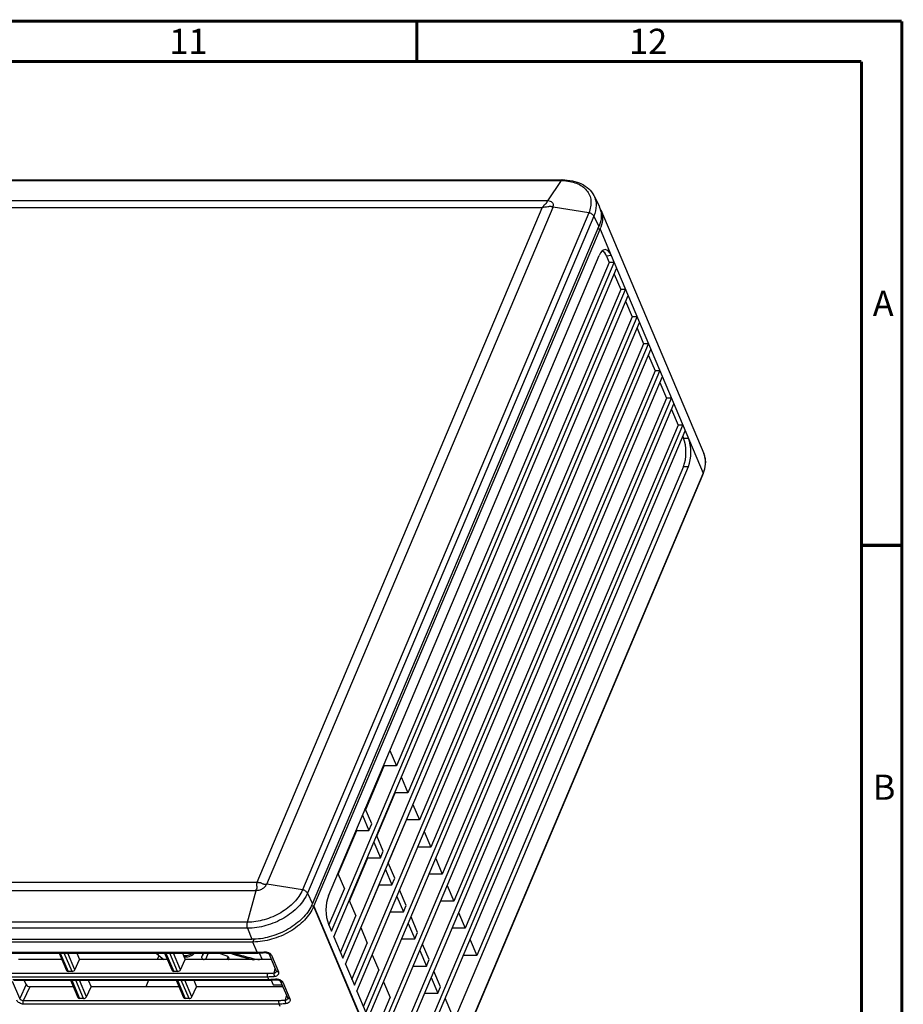
# Model space of a CAD drawing. Units: millimetres. Extents: x 19 to 571, y 10 to 407.
# Drawn here: x 484 to 571, y 309 to 407 of the extents above; entities that cross this region are included whole.
import ezdxf

# ---------------------------------------------------------------- set-up
doc = ezdxf.new("R2010")
doc.units = ezdxf.units.MM
doc.header["$LTSCALE"] = 32.67
doc.layers.get('0').update_dxf_attribs({"linetype": 'CONTINUOUS'})
for name, color, linetype in [('02___PRT_ALL_AXES', 7, 'CONTINUOUS'), ('08_ALL_DRAFTS', 7, 'CONTINUOUS'), ('09_ALL_ROUNDS', 7, 'CONTINUOUS'), ('20_ALL_FEATURES', 7, 'CONTINUOUS')]:
    doc.layers.add(name, color=color, linetype=linetype)
doc.styles.add('TEXTSTYLE_2', font='txt', dxfattribs={"width": 0.7})

msp = doc.modelspace()

# ---------------------------------------------------------------- linework, layer by layer
at = {"linetype": 'Continuous'}
for p, q in [((512.81, 319.213), (541.185, 386.353)), ((518.102, 329.341), (518.138, 329.254)), ((518.063, 329.076), (518.026, 329.163)), ((519.184, 326.425), (519.161, 326.478)), ((519.236, 326.656), (519.259, 326.602)), ((512.81, 319.213), (512.555, 319.224)), ((522.569, 296.051), (512.795, 319.178)), ((512.81, 319.213), (522.599, 296.051)), ((489.303, 314.552), (489.581, 313.893)), ((498.29, 313.893), (489.581, 313.893)), ((499.77, 314.552), (500.049, 313.893)), ((508.598, 313.893), (500.049, 313.893)), ((501.696, 314.224), (501.685, 314.204)), ((501.783, 314.387), (501.696, 314.224)), ((501.852, 314.552), (501.783, 314.387)), ((502.337, 314.552), (502.059, 313.893)), ((504.205, 313.893), (504.323, 314.171)), ((507.381, 314.553), (507.673, 313.893)), ((490.438, 311.865), (490.717, 311.206)), ((500.906, 311.865), (501.184, 311.206)), ((508.567, 311.868), (508.78, 311.383)), ((499.425, 311.206), (490.717, 311.206)), ((509.734, 311.206), (501.184, 311.206)), ((508.78, 311.383), (509.659, 311.383))]:
    msp.add_line(p, q, dxfattribs=at)
at = {"linetype": 'Continuous', "const_width": 0.3}
for points in [[(571.1, 407), (19.1, 407)], [(523.017, 403), (523.017, 407)], [(571.1, 15), (571.1, 407)], [(567.1, 403), (23.1, 403)], [(567.1, 19), (567.1, 403)], [(571.1, 355), (567.1, 355)]]:
    msp.add_lwpolyline(points, dxfattribs=at)
at = {"linetype": 'Continuous'}
for centre, radius, start, end in [((499.989, 316.223), 1.923, 266.60724, 269.97602), ((499.988, 316.155), 1.996, 268.51493, 269.99524), ((500.828, 314.79), 1.036, 337.11156, 346.57465), ((512.253, 336.815), 23.95, 248.37406, 250.24898), ((511.873, 335.812), 22.513, 250.96015, 256.99974), ((511.798, 335.565), 22.234, 251.08547, 257.25296), ((511.737, 335.424), 21.973, 251.8973, 258.58789)]:
    msp.add_arc(centre, radius, start, end, dxfattribs=at)
for points, knots in [([(497.89, 313.893), (497.821, 313.94), (497.566, 314.13), (497.338, 314.361), (497.201, 314.552)], [0, 0, 0, 0, 0.261645, 1, 1, 1, 1]), ([(497.94, 313.888), (497.87, 313.936), (497.611, 314.126), (497.381, 314.358), (497.243, 314.551)], [0, 0, 0, 0, 0.263021, 1, 1, 1, 1]), ([(499.988, 314.158), (500.09, 314.158), (500.287, 314.174), (500.561, 314.248), (500.791, 314.37), (500.911, 314.485), (500.959, 314.548)], [0, 0, 0, 0, 0.284079, 0.544667, 0.781743, 1, 1, 1, 1]), ([(499.988, 314.3), (500.14, 314.3), (500.426, 314.333), (500.689, 314.463), (500.789, 314.548)], [0, 0, 0, 0, 0.537491, 1, 1, 1, 1]), ([(501.685, 314.205), (501.674, 314.178), (501.672, 314.109), (501.727, 314.016), (501.82, 313.938), (501.899, 313.904), (501.941, 313.892)], [0, 0, 0, 0, 0.195212, 0.429457, 0.705628, 1, 1, 1, 1]), ([(504.385, 313.971), (504.395, 313.996), (504.398, 314.059), (504.351, 314.148), (504.269, 314.224), (504.198, 314.26), (504.159, 314.274)], [0, 0, 0, 0, 0.196598, 0.429321, 0.70335, 1, 1, 1, 1]), ([(504.295, 313.892), (504.315, 313.899), (504.352, 313.919), (504.377, 313.953), (504.385, 313.971)], [0, 0, 0, 0, 0.525715, 1, 1, 1, 1])]:
    msp.add_open_spline(points, degree=3, knots=knots, dxfattribs=at)
at = {"layer": '02___PRT_ALL_AXES', "linetype": 'Continuous'}
for p, q in [((541.259, 388.3), (551.48, 364.113)), ((514.254, 320.237), (541.096, 383.75)), ((514.546, 316.733), (542.577, 383.059)), ((542.092, 383.059), (520.99, 333.127)), ((542.285, 383.75), (541.832, 383.676)), ((541.832, 383.676), (542.092, 383.059)), ((514.794, 316.146), (542.825, 382.472)), ((515.683, 314.043), (543.713, 380.37)), ((543.229, 380.37), (522.127, 330.44)), ((515.929, 313.461), (543.959, 379.788)), ((516.819, 311.354), (544.85, 377.68)), ((517.063, 310.777), (545.094, 377.103)), ((544.365, 377.68), (523.265, 327.753)), ((517.956, 308.664), (545.987, 374.991)), ((518.198, 308.092), (546.229, 374.419)), ((545.502, 374.991), (524.403, 325.066)), ((519.092, 305.975), (547.123, 372.302)), ((546.639, 372.302), (525.54, 322.379)), ((519.332, 305.408), (547.363, 371.734)), ((520.229, 303.285), (548.26, 369.612)), ((547.775, 369.612), (526.678, 319.692)), ((520.467, 302.723), (548.498, 369.05)), ((521.366, 300.596), (549.397, 366.923)), ((521.601, 300.038), (549.632, 366.365)), ((548.912, 366.923), (527.816, 317.005)), ((523.097, 299.313), (549.939, 362.827)), ((549.454, 362.827), (528.953, 314.318)), ((523.036, 295.026), (551.392, 362.122)), ((523.056, 294.988), (551.378, 362.004)), ((520.345, 334.649), (520.99, 333.127)), ((517.943, 328.793), (519.775, 333.127)), ((519.739, 333.215), (519.775, 333.127)), ((520.99, 333.127), (519.775, 333.127)), ((521.481, 331.967), (522.127, 330.44)), ((519.063, 326.139), (520.88, 330.44)), ((520.858, 330.494), (520.88, 330.44)), ((522.127, 330.44), (520.88, 330.44)), ((522.616, 329.285), (523.265, 327.753)), ((518.55, 327.354), (517.907, 328.88)), ((517.626, 328.215), (518.27, 326.692)), ((518.27, 326.692), (518.55, 327.354)), ((520.182, 323.485), (521.986, 327.753)), ((523.265, 327.753), (521.986, 327.753)), ((515.224, 322.358), (517.056, 326.692)), ((517.019, 326.78), (517.056, 326.692)), ((517.056, 326.692), (518.27, 326.692)), ((523.752, 326.603), (524.403, 325.066)), ((518.761, 325.533), (519.408, 324.005)), ((519.686, 324.662), (519.04, 326.193)), ((519.408, 324.005), (519.686, 324.662)), ((524.403, 325.066), (523.092, 325.066)), ((516.343, 319.704), (518.161, 324.005)), ((518.139, 324.06), (518.161, 324.005)), ((518.161, 324.005), (519.408, 324.005)), ((520.821, 321.97), (520.174, 323.506)), ((524.887, 323.921), (525.54, 322.379)), ((515.187, 322.445), (515.831, 320.919)), ((519.897, 322.851), (520.546, 321.318)), ((525.54, 322.379), (524.235, 322.379)), ((520.546, 321.318), (520.821, 321.97)), ((514.304, 317.306), (515.831, 320.919)), ((517.463, 317.05), (519.267, 321.318)), ((519.267, 321.318), (520.546, 321.318)), ((521.957, 319.278), (521.307, 320.819)), ((526.023, 321.239), (526.678, 319.692)), ((516.321, 319.758), (516.966, 318.227)), ((521.032, 320.169), (521.683, 318.631)), ((526.678, 319.692), (525.369, 319.692)), ((520.372, 318.631), (521.683, 318.631)), ((521.683, 318.631), (521.957, 319.278)), ((527.158, 318.557), (527.816, 317.005)), ((515.44, 314.617), (516.966, 318.227)), ((522.168, 317.486), (522.821, 315.944)), ((523.092, 316.586), (522.441, 318.132)), ((514.254, 317.424), (514.546, 316.733)), ((517.454, 317.071), (518.102, 315.536)), ((522.821, 315.944), (523.092, 316.586)), ((527.816, 317.005), (526.502, 317.005)), ((514.794, 316.146), (515.683, 314.043)), ((516.577, 311.927), (518.102, 315.536)), ((521.516, 315.944), (522.821, 315.944)), ((528.294, 315.875), (528.953, 314.318)), ((523.303, 314.804), (523.959, 313.257)), ((524.228, 313.894), (523.574, 315.445)), ((518.588, 314.384), (519.237, 312.844)), ((523.959, 313.257), (524.228, 313.894)), ((528.953, 314.318), (527.636, 314.318)), ((515.929, 313.461), (516.819, 311.354)), ((517.714, 309.238), (519.237, 312.844)), ((522.65, 313.257), (523.959, 313.257)), ((525.364, 311.202), (524.708, 312.758)), ((519.721, 311.697), (520.373, 310.152)), ((524.439, 312.122), (525.096, 310.57)), ((517.063, 310.777), (517.956, 308.664)), ((525.096, 310.57), (525.364, 311.202)), ((518.85, 306.548), (520.373, 310.152)), ((523.783, 310.57), (525.096, 310.57)), ((526.499, 308.51), (525.841, 310.071))]:
    msp.add_line(p, q, dxfattribs=at)
at = {"layer": '02___PRT_ALL_AXES', "color": 7, "linetype": 'Continuous'}
for p, q in [((542.577, 383.059), (542.092, 383.059)), ((542.285, 383.75), (551.409, 362.162)), ((542.583, 381.899), (543.229, 380.37)), ((543.713, 380.37), (543.229, 380.37)), ((543.717, 379.214), (544.365, 377.68)), ((544.85, 377.68), (544.365, 377.68)), ((544.852, 376.53), (545.502, 374.991)), ((545.987, 374.991), (545.502, 374.991)), ((545.986, 373.845), (546.639, 372.302)), ((547.123, 372.302), (546.639, 372.302)), ((547.121, 371.161), (547.775, 369.612)), ((548.26, 369.612), (547.775, 369.612)), ((548.255, 368.476), (548.912, 366.923)), ((549.397, 366.923), (548.912, 366.923)), ((549.39, 365.792), (549.454, 365.64)), ((549.454, 365.64), (549.939, 365.64)), ((549.454, 362.827), (549.939, 362.827)), ((551.412, 362.085), (551.576, 362.581)), ((551.377, 362.003), (551.412, 362.085)), ((551.392, 362.122), (551.409, 362.162))]:
    msp.add_line(p, q, dxfattribs=at)
msp.add_lwpolyline([(551.576, 362.581), (551.656, 363.279), (551.548, 363.932), (551.479, 364.116)], dxfattribs=at)
for centre, radius, start, end in [((549.581, 363.311), 2.062, 18.84112, 22.90899), ((549.567, 363.306), 2.077, 15.92399, 18.83887), ((549.031, 363.284), 2.617, 350.32129, 356.33852), ((549.247, 363.27), 2.4, 356.35069, 2.43051), ((551.302, 362.036), 0.0825, 337.13703, 348.72854), ((548.273, 363.477), 3.401, 337.24416, 341.7317)]:
    msp.add_arc(centre, radius, start, end, dxfattribs=at)
at = {"layer": '02___PRT_ALL_AXES', "linetype": 'Continuous'}
for centre, major_axis, ratio, start_param, end_param in [((541.69, 382.313), (0, 2.022), 0.418026, -0.779935, 0.779935), ((541.237, 382.239), (0, 2.022), 0.418026, 5.50325, 6.068957), ((514.861, 318.83), (0, 2), 0.427261, 0.790861, 2.350731)]:
    msp.add_ellipse(centre, major_axis=major_axis, ratio=ratio, start_param=start_param, end_param=end_param, dxfattribs=at)
at = {"layer": '02___PRT_ALL_AXES', "color": 7, "linetype": 'Continuous'}
for centre in [(548.847, 364.233), (549.331, 364.233)]:
    msp.add_ellipse(centre, major_axis=(0, 2), ratio=0.427261, start_param=-2.350731, end_param=-0.790861, dxfattribs=at)
for points, knots in [([(551.645, 363.371), (551.643, 363.415), (551.631, 363.585), (551.599, 363.753), (551.564, 363.876)], [0, 0, 0, 0, 0.25364, 1, 1, 1, 1]), ([(551.502, 362.411), (551.514, 362.447), (551.558, 362.589), (551.592, 362.735), (551.61, 362.844)], [0, 0, 0, 0, 0.255275, 1, 1, 1, 1]), ([(551.409, 362.162), (551.411, 362.155), (551.42, 362.131), (551.419, 362.102), (551.412, 362.085)], [0, 0, 0, 0, 0.272323, 1, 1, 1, 1])]:
    msp.add_open_spline(points, degree=3, knots=knots, dxfattribs=at)
msp.add_open_spline([(551.375, 362.082), (551.383, 362.063), (551.387, 362.04), (551.383, 362.02)], degree=3, dxfattribs=at)
at = {"layer": '08_ALL_DRAFTS', "linetype": 'Continuous'}
for p, q in [((540.575, 389.699), (541.084, 388.691)), ((512.681, 319.446), (541.069, 386.617)), ((419.383, 315.91), (506.656, 315.91))]:
    msp.add_line(p, q, dxfattribs=at)
for centre, radius, start, end in [((539.222, 387.753), 2.086, 11.06155, 26.73186), ((509.345, 320.857), 3.622, 334.39553, 337.07487), ((509.028, 321.013), 3.976, 331.34252, 332.66097), ((509.159, 320.946), 3.829, 332.65826, 334.40411)]:
    msp.add_arc(centre, radius, start, end, dxfattribs=at)
for points, knots in [([(541.268, 388.153), (541.316, 387.908), (541.325, 387.376), (541.175, 386.868), (541.069, 386.617)], [0, 0, 0, 0, 0.477906, 1, 1, 1, 1]), ([(512.517, 319.106), (512.263, 318.642), (511.535, 317.761), (510.105, 316.758), (508.436, 316.087), (507.239, 315.91), (506.656, 315.91)], [0, 0, 0, 0, 0.228845, 0.484103, 0.748001, 1, 1, 1, 1])]:
    msp.add_open_spline(points, degree=3, knots=knots, dxfattribs=at)
at = {"layer": '09_ALL_ROUNDS', "linetype": 'Continuous'}
for p, q in [((450.041, 391.188), (537.314, 391.188)), ((450.155, 391.267), (537.428, 391.267)), ((537.314, 391.188), (535.984, 389.173)), ((535.984, 389.173), (448.711, 389.173)), ((535.455, 388.497), (448.53, 388.497)), ((507.182, 321.596), (535.455, 388.497)), ((508.13, 321.379), (536.518, 388.551)), ((540.066, 387.984), (511.678, 320.813)), ((540.066, 387.984), (536.518, 388.551)), ((540.56, 387.657), (512.172, 320.486)), ((540.56, 387.657), (541.069, 386.617)), ((420.256, 321.596), (507.182, 321.596)), ((419.797, 320.757), (507.07, 320.757)), ((506.218, 317.609), (507.07, 320.757)), ((511.678, 320.813), (508.13, 321.379)), ((512.172, 320.486), (512.681, 319.446)), ((506.218, 317.609), (418.946, 317.609)), ((506.239, 317.005), (418.966, 317.005)), ((506.239, 317.005), (506.656, 315.91)), ((507.2, 314.625), (506.77, 315.643)), ((481.833, 314.625), (507.2, 314.625)), ((507.409, 314.554), (507.787, 314.572)), ((507.787, 314.572), (507.945, 314.586)), ((507.945, 314.586), (508.088, 314.581)), ((508.088, 314.581), (508.215, 314.547)), ((481.908, 314.552), (507.274, 314.552)), ((487.822, 313.893), (483.507, 313.893)), ((487.543, 314.552), (488.28, 312.809)), ((487.665, 314.552), (488.439, 312.721)), ((488.833, 312.721), (488.059, 314.552)), ((489.118, 312.896), (488.418, 314.552)), ((489.118, 312.896), (489.581, 313.893)), ((498.011, 314.552), (498.748, 312.809)), ((498.133, 314.552), (498.907, 312.721)), ((499.301, 312.721), (498.527, 314.552)), ((499.586, 312.896), (498.886, 314.552)), ((499.586, 312.896), (500.049, 313.893)), ((507.274, 314.552), (507.409, 314.554)), ((508.375, 314.421), (509.075, 312.764)), ((508.592, 314.347), (509.292, 312.691)), ((488.833, 312.721), (488.439, 312.721)), ((499.301, 312.721), (498.907, 312.721)), ((508.872, 312.545), (508.974, 313.005)), ((509.08, 312.729), (509.08, 312.728)), ((508.229, 312.505), (482.863, 312.505)), ((508.237, 312.171), (482.871, 312.171)), ((483.639, 310.029), (482.929, 311.71)), ((482.969, 311.938), (508.335, 311.938)), ((483.043, 311.865), (508.41, 311.865)), ((484.283, 311.417), (484.094, 311.865)), ((488.679, 311.865), (489.416, 310.122)), ((488.801, 311.865), (489.575, 310.034)), ((489.969, 310.034), (489.195, 311.865)), ((490.254, 310.209), (489.554, 311.865)), ((499.147, 311.865), (499.883, 310.122)), ((499.269, 311.865), (500.043, 310.034)), ((500.436, 310.034), (499.663, 311.865)), ((500.722, 310.209), (500.022, 311.865)), ((508.335, 311.938), (508.237, 312.171)), ((508.41, 311.865), (508.544, 311.867)), ((508.544, 311.867), (508.922, 311.885)), ((508.922, 311.885), (509.08, 311.899)), ((509.08, 311.899), (509.223, 311.894)), ((509.223, 311.894), (509.351, 311.86)), ((509.511, 311.734), (510.211, 310.077)), ((509.728, 311.66), (510.428, 310.004)), ((484.283, 311.417), (483.639, 310.029)), ((484.643, 311.206), (483.999, 309.818)), ((488.957, 311.206), (484.643, 311.206)), ((490.254, 310.209), (490.717, 311.206)), ((500.722, 310.209), (501.184, 311.206)), ((509.365, 309.818), (483.999, 309.818)), ((489.969, 310.034), (489.575, 310.034)), ((500.436, 310.034), (500.043, 310.034)), ((510.008, 309.858), (510.109, 310.318)), ((510.215, 310.042), (510.215, 310.041)), ((509.372, 309.484), (484.006, 309.484)), ((509.471, 309.251), (509.372, 309.484))]:
    msp.add_line(p, q, dxfattribs=at)
for points in [[(508.215, 314.547), (508.314, 314.491), (508.369, 314.433), (508.375, 314.421)], [(509.075, 312.764), (509.081, 312.737), (509.08, 312.728)], [(509.351, 311.86), (509.45, 311.804), (509.504, 311.746), (509.511, 311.734)], [(510.211, 310.077), (510.216, 310.05), (510.215, 310.041)]]:
    msp.add_lwpolyline(points, dxfattribs=at)
for centre, radius, start, end in [((537.314, 386.027), 5.161, 88.78542, 90.00223), ((507.199, 321.131), 6.505, 270.00091, 270.63578), ((507.195, 321.385), 6.76, 270.64561, 272.88885), ((507.173, 321.81), 7.185, 272.89312, 275.64015), ((509.17, 312.803), 0.102, 202.56853, 211.34809), ((508.335, 318.444), 6.505, 270.00091, 270.63578), ((508.331, 318.698), 6.76, 270.64561, 272.88885), ((508.309, 319.123), 7.185, 272.89312, 275.64015), ((510.306, 310.116), 0.102, 202.56853, 211.34809)]:
    msp.add_arc(centre, radius, start, end, dxfattribs=at)
for centre, major_axis, ratio, start_param, end_param in [((488.506, 312.917), (0.221, 0.118), 0.705432, 3.079056, 4.066856), ((488.9, 312.917), (0.221, 0.118), 0.705432, -2.216329, -0.750157), ((498.974, 312.917), (0.221, 0.118), 0.705432, 3.079056, 4.066856), ((499.368, 312.917), (0.221, 0.118), 0.705432, -2.216329, -0.750252), ((484.556, 311.42), (0.277, -0.116), 0.647307, -2.558389, -0.998509), ((489.642, 310.23), (0.221, 0.118), 0.705432, 3.079056, 4.066856), ((490.035, 310.23), (0.221, 0.118), 0.705432, -2.216329, -0.750157), ((500.109, 310.23), (0.221, 0.118), 0.705432, 3.079056, 4.066856), ((500.503, 310.23), (0.221, 0.118), 0.705432, -2.216329, -0.750252)]:
    msp.add_ellipse(centre, major_axis=major_axis, ratio=ratio, start_param=start_param, end_param=end_param, dxfattribs=at)
for points, knots in [([(537.428, 391.267), (537.418, 391.267), (537.37, 391.258), (537.334, 391.219), (537.314, 391.188)], [0, 0, 0, 0, 0.213901, 1, 1, 1, 1]), ([(537.424, 391.187), (537.676, 391.181), (538.161, 391.136), (538.838, 390.948), (539.413, 390.648), (539.863, 390.244), (540.165, 389.748), (540.303, 389.183), (540.272, 388.578), (540.149, 388.181), (540.066, 387.984)], [0, 0, 0, 0, 0.150114, 0.288468, 0.415137, 0.532209, 0.643816, 0.755542, 0.872931, 1, 1, 1, 1]), ([(537.428, 391.267), (537.768, 391.267), (538.425, 391.208), (539.337, 390.915), (540.091, 390.417), (540.448, 389.95), (540.575, 389.699)], [0, 0, 0, 0, 0.276526, 0.532747, 0.771576, 1, 1, 1, 1]), ([(535.456, 388.498), (535.468, 388.514), (535.492, 388.547), (535.534, 388.591), (535.579, 388.631), (535.594, 388.684), (535.608, 388.736), (535.654, 388.776), (535.704, 388.813), (535.769, 388.866), (535.83, 388.919), (535.885, 388.974), (535.919, 389.014), (535.942, 389.048), (535.948, 389.077), (535.947, 389.103), (535.958, 389.137), (535.975, 389.16), (535.984, 389.173)], [0, 0, 0, 0, 0.068577, 0.140842, 0.210111, 0.267521, 0.323938, 0.391664, 0.467299, 0.539814, 0.678004, 0.74359, 0.80468, 0.858422, 0.881047, 0.902404, 0.947742, 1, 1, 1, 1]), ([(536.518, 388.551), (536.522, 388.592), (536.548, 388.669), (536.572, 388.787), (536.536, 388.899), (536.451, 389.03), (536.262, 389.16), (536.079, 389.157), (535.984, 389.173)], [0, 0, 0, 0, 0.12521, 0.242592, 0.354611, 0.466829, 0.708933, 1, 1, 1, 1]), ([(540.575, 389.699), (540.649, 389.552), (540.763, 389.234), (540.835, 388.533), (540.702, 387.995), (540.56, 387.657)], [0, 0, 0, 0, 0.235479, 0.476729, 1, 1, 1, 1]), ([(536.518, 388.55), (536.496, 388.553), (536.452, 388.558), (536.391, 388.578), (536.335, 388.608), (536.269, 388.614), (536.201, 388.612), (536.109, 388.602), (535.95, 388.575), (535.724, 388.542), (535.544, 388.514), (535.455, 388.497)], [0, 0, 0, 0, 0.062373, 0.120742, 0.177197, 0.238507, 0.301887, 0.365962, 0.494303, 0.748791, 1, 1, 1, 1]), ([(540.56, 387.657), (540.518, 387.743), (540.365, 387.892), (540.172, 387.967), (540.066, 387.984)], [0, 0, 0, 0, 0.473294, 1, 1, 1, 1]), ([(507.069, 320.757), (507.074, 320.777), (507.083, 320.817), (507.113, 320.874), (507.153, 320.923), (507.17, 320.982), (507.175, 321.039), (507.173, 321.11), (507.162, 321.23), (507.163, 321.398), (507.176, 321.531), (507.182, 321.597)], [0, 0, 0, 0, 0.070978, 0.144296, 0.219734, 0.289187, 0.353692, 0.415759, 0.536229, 0.77204, 1, 1, 1, 1]), ([(507.182, 321.596), (507.201, 321.592), (507.239, 321.586), (507.292, 321.564), (507.348, 321.542), (507.412, 321.548), (507.476, 321.555), (507.534, 321.532), (507.581, 321.501), (507.648, 321.464), (507.739, 321.423), (507.837, 321.391), (507.925, 321.379), (507.993, 321.39), (508.063, 321.391), (508.108, 321.383), (508.13, 321.379)], [0, 0, 0, 0, 0.058566, 0.115407, 0.173036, 0.239566, 0.30665, 0.364976, 0.421709, 0.478212, 0.596043, 0.72246, 0.790538, 0.861262, 0.931109, 1, 1, 1, 1]), ([(511.678, 320.813), (511.486, 320.358), (510.854, 319.478), (509.531, 318.472), (507.938, 317.791), (506.782, 317.609), (506.218, 317.609)], [0, 0, 0, 0, 0.223457, 0.478059, 0.744786, 1, 1, 1, 1]), ([(512.172, 320.486), (511.963, 319.992), (511.276, 319.036), (509.838, 317.943), (508.108, 317.202), (506.852, 317.005), (506.239, 317.005)], [0, 0, 0, 0, 0.223456, 0.47806, 0.744787, 1, 1, 1, 1]), ([(507.07, 320.757), (507.123, 320.768), (507.233, 320.773), (507.399, 320.795), (507.559, 320.858), (507.711, 320.936), (507.851, 321.028), (507.955, 321.116), (508.02, 321.196), (508.068, 321.279), (508.101, 321.342), (508.13, 321.379)], [0, 0, 0, 0, 0.125949, 0.25431, 0.388314, 0.521659, 0.652209, 0.777446, 0.835672, 0.891167, 1, 1, 1, 1]), ([(512.172, 320.486), (512.13, 320.572), (511.977, 320.72), (511.784, 320.796), (511.678, 320.813)], [0, 0, 0, 0, 0.473294, 1, 1, 1, 1]), ([(506.239, 317.005), (506.204, 317.098), (506.173, 317.303), (506.191, 317.509), (506.218, 317.609)], [0, 0, 0, 0, 0.488872, 1, 1, 1, 1]), ([(507.2, 314.625), (507.204, 314.615), (507.219, 314.584), (507.25, 314.552), (507.274, 314.552)], [0, 0, 0, 0, 0.324538, 1, 1, 1, 1]), ([(507.88, 314.66), (507.895, 314.661), (507.959, 314.666), (508.023, 314.663), (508.071, 314.658)], [0, 0, 0, 0, 0.24435, 1, 1, 1, 1]), ([(507.88, 314.66), (507.888, 314.64), (507.901, 314.609), (507.932, 314.584), (507.945, 314.586)], [0, 0, 0, 0, 0.630883, 1, 1, 1, 1]), ([(508.259, 314.616), (508.286, 314.607), (508.385, 314.567), (508.477, 314.506), (508.529, 314.447)], [0, 0, 0, 0, 0.265766, 1, 1, 1, 1]), ([(508.592, 314.347), (508.547, 314.338), (508.463, 314.335), (508.389, 314.388), (508.375, 314.421)], [0, 0, 0, 0, 0.566096, 1, 1, 1, 1]), ([(508.529, 314.447), (508.535, 314.439), (508.56, 314.408), (508.581, 314.374), (508.592, 314.347)], [0, 0, 0, 0, 0.259014, 1, 1, 1, 1]), ([(509.032, 312.633), (509.022, 312.622), (508.979, 312.578), (508.918, 312.552), (508.872, 312.545)], [0, 0, 0, 0, 0.241376, 1, 1, 1, 1]), ([(509.292, 312.691), (509.313, 312.641), (509.329, 312.526), (509.252, 312.368), (509.104, 312.256), (508.98, 312.221), (508.914, 312.213)], [0, 0, 0, 0, 0.229984, 0.461929, 0.716797, 1, 1, 1, 1]), ([(509.292, 312.691), (509.25, 312.683), (509.172, 312.679), (509.1, 312.722), (509.083, 312.75)], [0, 0, 0, 0, 0.561032, 1, 1, 1, 1]), ([(508.237, 312.171), (508.215, 312.222), (508.199, 312.337), (508.211, 312.451), (508.229, 312.505)], [0, 0, 0, 0, 0.491952, 1, 1, 1, 1]), ([(508.872, 312.545), (508.818, 312.539), (508.605, 312.516), (508.39, 312.505), (508.229, 312.505)], [0, 0, 0, 0, 0.253656, 1, 1, 1, 1]), ([(508.914, 312.213), (508.857, 312.206), (508.632, 312.182), (508.405, 312.171), (508.237, 312.171)], [0, 0, 0, 0, 0.253671, 1, 1, 1, 1]), ([(508.335, 311.938), (508.34, 311.928), (508.355, 311.897), (508.386, 311.865), (508.41, 311.865)], [0, 0, 0, 0, 0.324538, 1, 1, 1, 1]), ([(508.914, 312.213), (508.891, 312.264), (508.866, 312.376), (508.863, 312.49), (508.872, 312.545)], [0, 0, 0, 0, 0.498858, 1, 1, 1, 1]), ([(509.015, 311.973), (509.031, 311.974), (509.094, 311.979), (509.158, 311.976), (509.206, 311.971)], [0, 0, 0, 0, 0.24435, 1, 1, 1, 1]), ([(509.015, 311.973), (509.023, 311.953), (509.036, 311.922), (509.068, 311.897), (509.08, 311.899)], [0, 0, 0, 0, 0.630883, 1, 1, 1, 1]), ([(509.395, 311.929), (509.422, 311.92), (509.521, 311.88), (509.613, 311.819), (509.664, 311.76)], [0, 0, 0, 0, 0.265766, 1, 1, 1, 1]), ([(509.728, 311.66), (509.683, 311.651), (509.599, 311.648), (509.524, 311.701), (509.511, 311.734)], [0, 0, 0, 0, 0.566096, 1, 1, 1, 1]), ([(509.664, 311.76), (509.671, 311.752), (509.696, 311.721), (509.716, 311.687), (509.728, 311.66)], [0, 0, 0, 0, 0.259014, 1, 1, 1, 1]), ([(484.006, 309.484), (483.868, 309.484), (483.605, 309.562), (483.396, 309.755), (483.347, 309.871)], [0, 0, 0, 0, 0.522972, 1, 1, 1, 1]), ([(483.999, 309.818), (483.923, 309.813), (483.773, 309.849), (483.662, 309.963), (483.639, 310.029)], [0, 0, 0, 0, 0.52051, 1, 1, 1, 1]), ([(484.006, 309.484), (483.985, 309.535), (483.968, 309.65), (483.98, 309.764), (483.999, 309.818)], [0, 0, 0, 0, 0.491952, 1, 1, 1, 1]), ([(509.372, 309.484), (509.351, 309.535), (509.334, 309.65), (509.346, 309.764), (509.365, 309.818)], [0, 0, 0, 0, 0.491952, 1, 1, 1, 1]), ([(510.008, 309.858), (509.954, 309.852), (509.74, 309.829), (509.525, 309.818), (509.365, 309.818)], [0, 0, 0, 0, 0.253656, 1, 1, 1, 1]), ([(510.049, 309.526), (510.026, 309.577), (510.002, 309.689), (509.998, 309.803), (510.008, 309.858)], [0, 0, 0, 0, 0.498858, 1, 1, 1, 1]), ([(510.167, 309.946), (510.158, 309.935), (510.114, 309.891), (510.054, 309.865), (510.008, 309.858)], [0, 0, 0, 0, 0.241376, 1, 1, 1, 1]), ([(510.428, 310.004), (510.449, 309.954), (510.465, 309.839), (510.388, 309.681), (510.24, 309.569), (510.115, 309.534), (510.049, 309.526)], [0, 0, 0, 0, 0.229984, 0.461929, 0.716797, 1, 1, 1, 1]), ([(510.428, 310.004), (510.386, 309.996), (510.308, 309.992), (510.235, 310.035), (510.218, 310.063)], [0, 0, 0, 0, 0.561032, 1, 1, 1, 1]), ([(510.049, 309.526), (509.992, 309.519), (509.767, 309.495), (509.541, 309.484), (509.372, 309.484)], [0, 0, 0, 0, 0.253671, 1, 1, 1, 1])]:
    msp.add_open_spline(points, degree=3, knots=knots, dxfattribs=at)
for points in [[(508.071, 314.658), (508.135, 314.65), (508.198, 314.637), (508.259, 314.616)], [(509.08, 312.728), (509.072, 312.694), (509.055, 312.66), (509.032, 312.633)], [(509.206, 311.971), (509.27, 311.963), (509.334, 311.95), (509.395, 311.929)], [(510.215, 310.041), (510.207, 310.007), (510.19, 309.973), (510.167, 309.946)]]:
    msp.add_open_spline(points, degree=3, dxfattribs=at)
at = {"layer": '20_ALL_FEATURES', "linetype": 'Continuous'}
for p, q in [((541.185, 386.353), (540.961, 386.362)), ((541.185, 386.353), (542.285, 383.75)), ((512.795, 319.178), (512.535, 319.189)), ((506.77, 315.643), (443.33, 315.643)), ((506.77, 315.643), (506.879, 315.929)), ((497.444, 314.273), (497.283, 313.893)), ((496.426, 311.865), (496.148, 311.206))]:
    msp.add_line(p, q, dxfattribs=at)
for centre, radius, start, end in [((539.356, 387.495), 2.066, 22.91415, 30.51249), ((538.078, 387.668), 3.373, 337.06614, 341.00339)]:
    msp.add_arc(centre, radius, start, end, dxfattribs=at)
for points, knots in [([(541.259, 388.3), (541.368, 388.041), (541.482, 387.447), (541.367, 386.859), (541.268, 386.57)], [0, 0, 0, 0, 0.479199, 1, 1, 1, 1]), ([(512.795, 319.178), (512.583, 318.676), (511.885, 317.705), (510.425, 316.595), (508.668, 315.843), (507.392, 315.643), (506.77, 315.643)], [0, 0, 0, 0, 0.223432, 0.47801, 0.744706, 1, 1, 1, 1])]:
    msp.add_open_spline(points, degree=3, knots=knots, dxfattribs=at)

# ---------------------------------------------------------------- texts
at = {"linetype": 'Continuous', "char_height": 2.5, "attachment_point": 1, "line_spacing_factor": 0.9, "style": 'TEXTSTYLE_2'}
for s, insert, width in [('11', (498.475, 406.25), 3.5), ('12', (544.058, 406.25), 3.5), ('A', (568.225, 380.25), 1.75), ('B', (568.225, 332.25), 1.75)]:
    msp.add_mtext(s, dxfattribs=dict(at, insert=insert, width=width))

doc.saveas('drawing.dxf')
